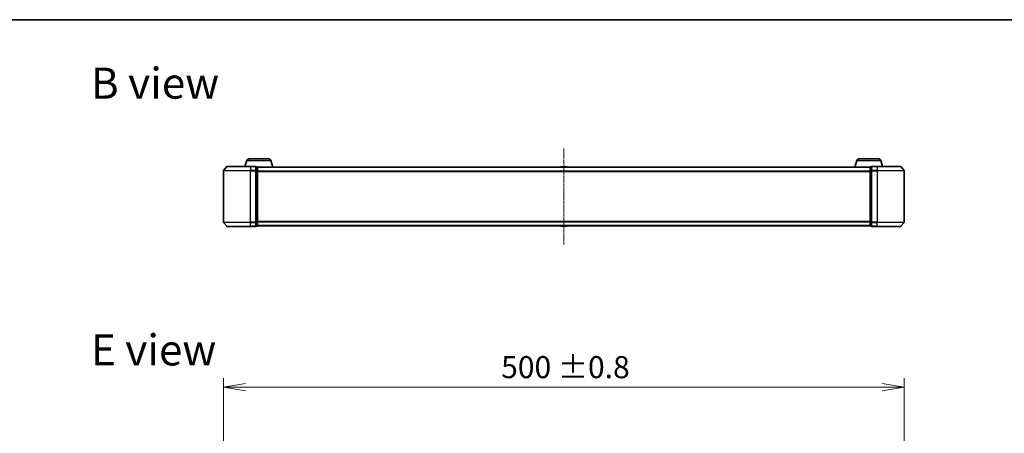
# Model space of a CAD drawing. Units: millimetres. Extents: x 0 to 9043, y 0 to 1826.
# Drawn here: x 788 to 1511, y 1523 to 1826 of the extents above; entities that cross this region are included whole.
import ezdxf

# ---------------------------------------------------------------- set-up
doc = ezdxf.new("R2010")
doc.units = ezdxf.units.MM
doc.linetypes.add('CHAIN', pattern=[0.3543, 0.2362, -0.0295, 0.0591, -0.0295])
for name, color, linetype, lineweight in [('Border (ISO)', 7, 'Continuous', 35), ('Centerline (ISO)', 131, 'Continuous', 18), ('Dimension (ISO)', 7, 'Continuous', 18), ('Dimension (ISO) @ 1', 7, 'Continuous', 18), ('Symbol (ISO)', 7, 'Continuous', 18), ('Visible (ISO)', 7, 'Continuous', 35), ('Visible Narrow (ISO)', 7, 'Continuous', 25)]:
    doc.layers.add(name, color=color, linetype=linetype, lineweight=lineweight)
doc.styles.add('Note Text (TK)', font='MS PGothic.ttf')
doc.dimstyles.new('Default - Method 1b (TK)', dxfattribs={"dimscale": 0.5, "dimtxt": 2.5, "dimasz": 2.5, "dimexe": 1, "dimexo": 1.5, "dimgap": 1, "dimtad": 1, "dimrnd": 1e-08, "dimdsep": 46, "dimtxsty": 'Note Text (TK)', "dimblk": 'OPEN', "dimcen": 0.09, "dimdle": 5, "dimclrd": 100, "dimclre": 100, "dimclrt": 7, "dimadec": 1, "dimazin": 1, "dimtfac": 1, "dimtmove": 0, "dimatfit": 3, "dimldrblk": 'OPEN', "dimfxl": 1, "dimtolj": 1, "dimlwd": -1, "dimlwe": -1, "dimarcsym": 0})

# ---------------------------------------------------------------- blocks, each defined once
blk = doc.blocks.new('図面枠 tk図枠')
at = {"layer": 'Border (ISO)'}
blk.add_line((14.5, 289), (405.5, 289), dxfattribs=at)
blk = doc.blocks.new('_Open')
at = {"color": 0, "linetype": 'ByBlock', "lineweight": -2}
for p, q in [((-1, 0.167), (0, 0)), ((-1, -0.167), (0, 0)), ((0, 0), (-1, 0))]:
    blk.add_line(p, q, dxfattribs=at)
blk = doc.blocks.new('*D47')
at = {"layer": 'Defpoints', "color": 0}
for p in [(1437.37, 1557.06), (937.37, 1454.32), (1437.37, 1454.32)]:
    blk.add_point(p, dxfattribs=at)
at = {"layer": 'Dimension (ISO)', "color": 100}
for p, q in [((937.37, 1464.07), (937.37, 1563.56)), ((1437.37, 1464.07), (1437.37, 1563.56)), ((953.62, 1557.06), (1421.12, 1557.06))]:
    blk.add_line(p, q, dxfattribs=at)
at = {"layer": 'Dimension (ISO)', "color": 100, "xscale": 16.25, "yscale": 16.25, "zscale": 16.25, "rotation": 180}
blk.add_blockref('_Open', (937.37, 1557.06), dxfattribs=at)
at = {"layer": 'Dimension (ISO)', "color": 100, "xscale": 16.25, "yscale": 16.25, "zscale": 16.25}
blk.add_blockref('_Open', (1437.37, 1557.06), dxfattribs=at)
at = {"layer": 'Dimension (ISO)', "color": 7, "insert": (1141.35, 1571.7), "char_height": 16.25, "attachment_point": 4, "style": 'Note Text (TK)'}
blk.add_mtext('\\A1;\\fMS PGothic|b0|i0;{\\H16.1850;500 ±0.8}', dxfattribs=at)

msp = doc.modelspace()

# ---------------------------------------------------------------- linework, layer by layer
at = {"layer": 'Centerline (ISO)', "linetype": 'CHAIN', "ltscale": 12.01509}
msp.add_line((1187.3726, 1732.03759), (1187.3726, 1661.75482), dxfattribs=at)
at = {"layer": 'Visible (ISO)'}
for p, q in [((954.55191, 1723.32723), (953.2226, 1718.8962)), ((955.98865, 1724.3962), (970.75655, 1724.3962)), ((972.19329, 1723.32723), (973.6726, 1718.3962)), ((1402.55191, 1723.32723), (1401.0726, 1718.3962)), ((1403.98865, 1724.3962), (1418.75655, 1724.3962)), ((1420.19329, 1723.32723), (1421.5226, 1718.8962)), ((937.3726, 1715.78759), (937.3726, 1678.00482)), ((939.78265, 1718.78826), (937.44213, 1715.97964)), ((940.01311, 1718.8962), (957.3726, 1718.8962)), ((961.0726, 1718.8962), (957.3726, 1718.8962)), ((962.0726, 1718.5962), (961.3726, 1718.5962)), ((961.3726, 1715.78759), (961.3726, 1718.5962)), ((961.3726, 1678.00482), (961.3726, 1715.78759)), ((962.35544, 1718.3962), (962.3726, 1718.3962)), ((962.3726, 1718.2962), (962.3726, 1718.3962)), ((1412.3726, 1718.3962), (962.3726, 1718.3962)), ((962.3726, 1715.60656), (962.3726, 1718.2962)), ((962.3726, 1678.18584), (962.3726, 1715.60656)), ((1185.06345, 1718.5052), (1184.9926, 1718.3962)), ((1189.51406, 1718.5962), (1185.23114, 1718.5962)), ((1189.68175, 1718.5052), (1189.7526, 1718.3962)), ((1412.3726, 1718.3962), (1412.3726, 1718.2962)), ((1412.3726, 1718.3962), (1412.38976, 1718.3962)), ((1412.3726, 1718.2962), (1412.3726, 1715.60656)), ((1412.3726, 1715.60656), (1412.3726, 1678.18584)), ((1413.3726, 1718.5962), (1412.6726, 1718.5962)), ((1413.3726, 1718.5962), (1413.3726, 1715.78759)), ((1413.3726, 1715.78759), (1413.3726, 1678.00482)), ((1417.3726, 1718.8962), (1413.6726, 1718.8962)), ((1417.3726, 1718.8962), (1434.73209, 1718.8962)), ((1434.96255, 1718.78826), (1437.30307, 1715.97964)), ((1437.3726, 1678.00482), (1437.3726, 1715.78759)), ((939.78265, 1675.00415), (937.44213, 1677.81276)), ((961.3726, 1675.1962), (961.3726, 1678.00482)), ((962.3726, 1675.4962), (962.3726, 1678.18584)), ((1412.3726, 1678.18584), (1412.3726, 1675.4962)), ((1413.3726, 1678.00482), (1413.3726, 1675.1962)), ((1434.96255, 1675.00415), (1437.30307, 1677.81276)), ((957.3726, 1674.8962), (940.01311, 1674.8962)), ((957.3726, 1674.8962), (961.0726, 1674.8962)), ((961.3726, 1675.1962), (962.0726, 1675.1962)), ((962.3726, 1675.3962), (962.3726, 1675.4962)), ((962.3726, 1675.3962), (1412.3726, 1675.3962)), ((1185.06345, 1675.28721), (1184.9926, 1675.3962)), ((1185.23114, 1675.1962), (1189.51406, 1675.1962)), ((1189.68175, 1675.28721), (1189.7526, 1675.3962)), ((1412.3726, 1675.4962), (1412.3726, 1675.3962)), ((1412.6726, 1675.1962), (1413.3726, 1675.1962)), ((1413.6726, 1674.8962), (1417.3726, 1674.8962)), ((1434.73209, 1674.8962), (1417.3726, 1674.8962))]:
    msp.add_line(p, q, dxfattribs=at)
for centre, radius, start, end in [((955.98865, 1722.8962), 1.5, 90, 163.30075577), ((970.75655, 1722.8962), 1.5, 16.69924423, 90), ((1403.98865, 1722.8962), 1.5, 90, 163.30075577), ((1418.75655, 1722.8962), 1.5, 16.69924423, 90), ((937.6726, 1715.78759), 0.3, 140.19442891, 180), ((940.01311, 1718.5962), 0.3, 90, 140.19442891), ((961.0726, 1718.5962), 0.3, 0, 90), ((962.0726, 1718.2962), 0.3, 0, 90), ((1185.23114, 1718.3962), 0.2, 90, 146.97613244), ((1189.51406, 1718.3962), 0.2, 33.02386756, 90), ((1412.6726, 1718.2962), 0.3, 90, 180), ((1413.6726, 1718.5962), 0.3, 90, 180), ((1434.73209, 1718.5962), 0.3, 39.80557109, 90), ((1437.0726, 1715.78759), 0.3, 0, 39.80557109), ((937.6726, 1678.00482), 0.3, 180, 219.80557109), ((1437.0726, 1678.00482), 0.3, 320.19442891, 0), ((940.01311, 1675.1962), 0.3, 219.80557109, 270), ((961.0726, 1675.1962), 0.3, 270, 0), ((962.0726, 1675.4962), 0.3, 270, 0), ((1185.23114, 1675.3962), 0.2, 213.02386756, 270), ((1189.51406, 1675.3962), 0.2, 270, 326.97613244), ((1412.6726, 1675.4962), 0.3, 180, 270), ((1413.6726, 1675.1962), 0.3, 180, 270), ((1434.73209, 1675.1962), 0.3, 270, 320.19442891)]:
    msp.add_arc(centre, radius, start, end, dxfattribs=at)
at = {"layer": 'Visible Narrow (ISO)'}
for p, q in [((954.55191, 1723.32723), (972.19329, 1723.32723)), ((1402.55191, 1723.32723), (1420.19329, 1723.32723)), ((957.3726, 1715.78759), (937.3726, 1715.78759)), ((937.44213, 1715.97964), (957.3726, 1715.97964)), ((957.3726, 1718.78826), (939.78265, 1718.78826)), ((957.3726, 1718.78826), (957.3726, 1718.8962)), ((957.3726, 1718.78826), (961.0726, 1718.78826)), ((957.3726, 1718.78826), (957.3726, 1715.97964)), ((961.0726, 1715.97964), (957.3726, 1715.97964)), ((957.3726, 1715.97964), (957.3726, 1715.78759)), ((957.3726, 1715.78759), (961.0726, 1715.78759)), ((957.3726, 1678.00482), (957.3726, 1715.78759)), ((961.0726, 1718.78826), (961.0726, 1718.8962)), ((961.0726, 1718.78826), (961.0726, 1715.97964)), ((961.0726, 1715.78759), (961.0726, 1715.97964)), ((961.0726, 1715.78759), (961.3726, 1715.78759)), ((961.0726, 1715.78759), (961.0726, 1678.00482)), ((961.3726, 1718.48826), (962.0726, 1718.48826)), ((962.0726, 1715.79862), (961.3726, 1715.79862)), ((961.3726, 1715.60656), (962.0726, 1715.60656)), ((962.0726, 1718.48826), (962.0726, 1718.5962)), ((962.0726, 1718.48826), (962.0726, 1715.79862)), ((962.0726, 1715.60656), (962.0726, 1715.79862)), ((962.0726, 1715.60656), (962.3726, 1715.60656)), ((962.0726, 1715.60656), (962.0726, 1678.18584)), ((962.3726, 1718.28826), (1412.3726, 1718.28826)), ((1412.3726, 1715.47964), (962.3726, 1715.47964)), ((962.3726, 1715.28759), (1412.3726, 1715.28759)), ((1189.68175, 1718.5052), (1185.06345, 1718.5052)), ((1412.3726, 1715.60656), (1412.6726, 1715.60656)), ((1412.6726, 1718.5962), (1412.6726, 1718.48826)), ((1412.6726, 1715.79862), (1412.6726, 1718.48826)), ((1412.6726, 1718.48826), (1413.3726, 1718.48826)), ((1412.6726, 1715.79862), (1412.6726, 1715.60656)), ((1413.3726, 1715.79862), (1412.6726, 1715.79862)), ((1412.6726, 1678.18584), (1412.6726, 1715.60656)), ((1412.6726, 1715.60656), (1413.3726, 1715.60656)), ((1413.3726, 1715.78759), (1413.6726, 1715.78759)), ((1413.6726, 1718.8962), (1413.6726, 1718.78826)), ((1413.6726, 1718.78826), (1417.3726, 1718.78826)), ((1413.6726, 1715.97964), (1413.6726, 1718.78826)), ((1417.3726, 1715.97964), (1413.6726, 1715.97964)), ((1413.6726, 1715.97964), (1413.6726, 1715.78759)), ((1413.6726, 1715.78759), (1417.3726, 1715.78759)), ((1413.6726, 1678.00482), (1413.6726, 1715.78759)), ((1417.3726, 1718.78826), (1417.3726, 1718.8962)), ((1434.96255, 1718.78826), (1417.3726, 1718.78826)), ((1417.3726, 1718.78826), (1417.3726, 1715.97964)), ((1417.3726, 1715.97964), (1417.3726, 1715.78759)), ((1417.3726, 1715.97964), (1437.30307, 1715.97964)), ((1437.3726, 1715.78759), (1417.3726, 1715.78759)), ((1417.3726, 1715.78759), (1417.3726, 1678.00482)), ((937.3726, 1678.00482), (957.3726, 1678.00482)), ((957.3726, 1677.81276), (937.44213, 1677.81276)), ((961.0726, 1678.00482), (957.3726, 1678.00482)), ((957.3726, 1677.81276), (957.3726, 1678.00482)), ((957.3726, 1677.81276), (961.0726, 1677.81276)), ((957.3726, 1675.00415), (957.3726, 1677.81276)), ((961.3726, 1678.00482), (961.0726, 1678.00482)), ((961.0726, 1677.81276), (961.0726, 1678.00482)), ((961.0726, 1677.81276), (961.0726, 1675.00415)), ((962.0726, 1678.18584), (961.3726, 1678.18584)), ((961.3726, 1677.99379), (962.0726, 1677.99379)), ((962.3726, 1678.18584), (962.0726, 1678.18584)), ((962.0726, 1677.99379), (962.0726, 1678.18584)), ((962.0726, 1677.99379), (962.0726, 1675.30415)), ((1412.3726, 1678.50482), (962.3726, 1678.50482)), ((962.3726, 1678.31276), (1412.3726, 1678.31276)), ((1412.6726, 1678.18584), (1412.3726, 1678.18584)), ((1412.6726, 1678.18584), (1412.6726, 1677.99379)), ((1413.3726, 1678.18584), (1412.6726, 1678.18584)), ((1412.6726, 1675.30415), (1412.6726, 1677.99379)), ((1412.6726, 1677.99379), (1413.3726, 1677.99379)), ((1413.6726, 1678.00482), (1413.3726, 1678.00482)), ((1417.3726, 1678.00482), (1413.6726, 1678.00482)), ((1413.6726, 1678.00482), (1413.6726, 1677.81276)), ((1413.6726, 1677.81276), (1417.3726, 1677.81276)), ((1413.6726, 1675.00415), (1413.6726, 1677.81276)), ((1417.3726, 1677.81276), (1417.3726, 1678.00482)), ((1417.3726, 1678.00482), (1437.3726, 1678.00482)), ((1437.30307, 1677.81276), (1417.3726, 1677.81276)), ((1417.3726, 1675.00415), (1417.3726, 1677.81276)), ((939.78265, 1675.00415), (957.3726, 1675.00415)), ((961.0726, 1675.00415), (957.3726, 1675.00415)), ((957.3726, 1675.00415), (957.3726, 1674.8962)), ((961.0726, 1674.8962), (961.0726, 1675.00415)), ((962.0726, 1675.30415), (961.3726, 1675.30415)), ((962.0726, 1675.1962), (962.0726, 1675.30415)), ((1412.3726, 1675.50415), (962.3726, 1675.50415)), ((1185.06345, 1675.28721), (1189.68175, 1675.28721)), ((1412.6726, 1675.30415), (1412.6726, 1675.1962)), ((1413.3726, 1675.30415), (1412.6726, 1675.30415)), ((1417.3726, 1675.00415), (1413.6726, 1675.00415)), ((1413.6726, 1675.00415), (1413.6726, 1674.8962)), ((1417.3726, 1675.00415), (1417.3726, 1674.8962)), ((1417.3726, 1675.00415), (1434.96255, 1675.00415))]:
    msp.add_line(p, q, dxfattribs=at)
for centre, major_axis, start_param, end_param in [((961.0726, 1718.5962), (0.3, 0), 0, 1.570796327), ((961.0726, 1715.78759), (0.3, 0), 0, 1.570796327), ((962.0726, 1718.2962), (0.3, 0), 0, 1.570796327), ((962.0726, 1715.60656), (0.3, 0), 0, 1.570796327), ((1412.6726, 1718.2962), (-0.3, 0), 4.71238898, 6.283185307), ((1412.6726, 1715.60656), (-0.3, 0), 4.71238898, 6.283185307), ((1413.6726, 1718.5962), (-0.3, 0), 4.71238898, 6.283185307), ((1413.6726, 1715.78759), (-0.3, 0), 4.71238898, 6.283185307), ((961.0726, 1678.00482), (0.3, 0), 4.71238898, 6.283185307), ((962.0726, 1678.18584), (0.3, 0), 4.71238898, 6.283185307), ((1412.6726, 1678.18584), (-0.3, 0), 0, 1.570796327), ((1413.6726, 1678.00482), (-0.3, 0), 0, 1.570796327), ((961.0726, 1675.1962), (0.3, 0), 4.71238898, 6.283185307), ((962.0726, 1675.4962), (0.3, 0), 4.71238898, 6.283185307), ((1412.6726, 1675.4962), (-0.3, 0), 0, 1.570796327), ((1413.6726, 1675.1962), (-0.3, 0), 0, 1.570796327)]:
    msp.add_ellipse(centre, major_axis=major_axis, ratio=0.6401844, start_param=start_param, end_param=end_param, dxfattribs=at)

# ---------------------------------------------------------------- block references
at = {"xscale": 6.5, "yscale": 6.5, "zscale": 6.5}
msp.add_blockref('図面枠 tk図枠', (111.25, -52), dxfattribs=at)

# ---------------------------------------------------------------- texts
at = {"layer": 'Symbol (ISO)', "color": 7, "char_height": 22.7499996, "attachment_point": 4, "line_spacing_factor": 1.5, "style": 'Note Text (TK)'}
for s, insert in [('\\fMS PGothic|b0|i0;{\\H22.7500;B view}', (840.11534, 1779.96701)), ('\\fMS PGothic|b0|i0;{\\H22.7500;E view}', (840.11534, 1584.31793))]:
    msp.add_mtext(s, dxfattribs=dict(at, insert=insert))

# ---------------------------------------------------------------- dimensions: what is measured, and where the dimension line sits
at = {"layer": 'Dimension (ISO) @ 1', "color": 100}
dim = msp.add_linear_dim(base=(1437.3726, 1557.06097), p1=(937.3726, 1454.32471), p2=(1437.3726, 1454.32471), angle=180, text='\\fMS PGothic|b0|i0;{\\H16.1850;<> ±0.8}', dimstyle='Default - Method 1b (TK)', override={"dimscale": 1, "dimtxt": 16.25, "dimasz": 16.25, "dimexe": 6.5, "dimexo": 9.75, "dimgap": 6.5, "dimdec": 2, "dimcen": 0.585, "dimtol": 0, "dimlim": 0, "dimtp": 0, "dimtm": 0, "dimtdec": 2, "dimtix": 0, "dimtofl": 0, "dimtmove": 0, "dimatfit": 1}, dxfattribs=at)
dim.commit()
dim.dimension.update_dxf_attribs({"geometry": '*D47', "text_midpoint": (1187.3726, 1557.06097), "dimtype": 128})

doc.saveas('drawing.dxf')
